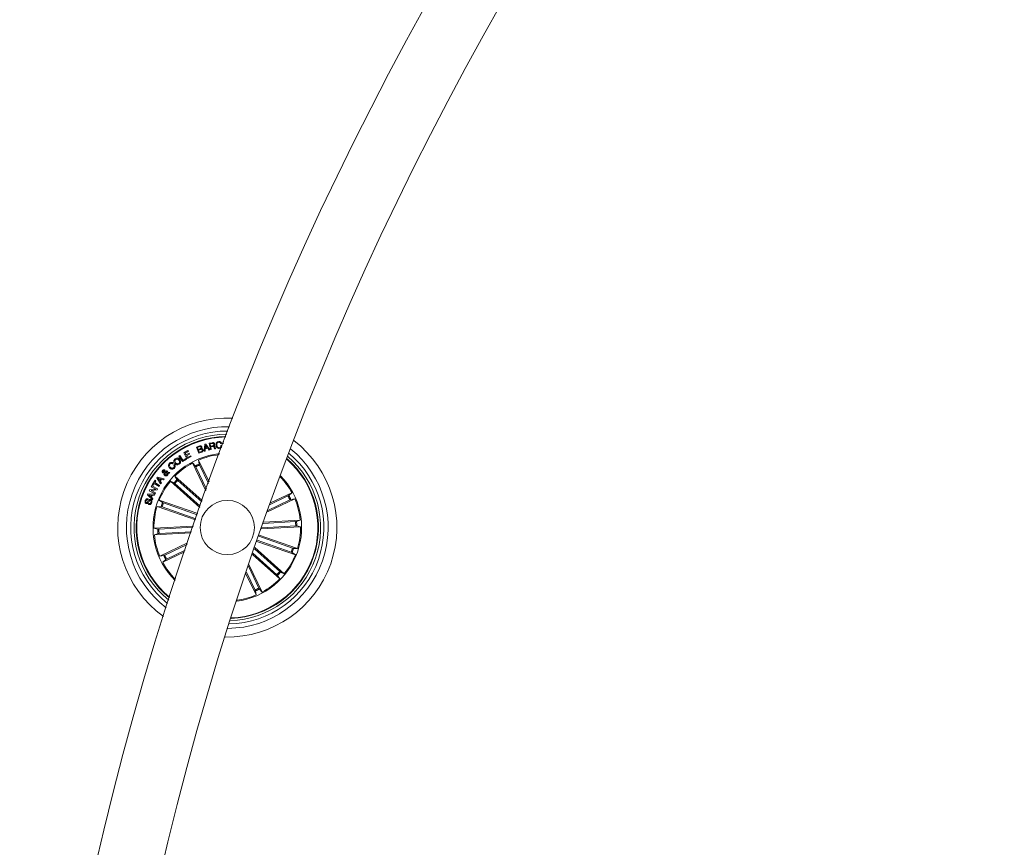
# Model space of a CAD drawing. Units: inches. Extents: x 0.36 to 4.05, y -2.18 to 3.33.
# Drawn here: x 0.52 to 0.97, y -0.29 to 0.09 of the extents above; entities that cross this region are included whole.
import ezdxf

# ---------------------------------------------------------------- set-up
doc = ezdxf.new("R2010")
doc.units = ezdxf.units.IN
doc.header["$MEASUREMENT"] = 0

msp = doc.modelspace()

# ---------------------------------------------------------------- linework, layer by layer
at = {"color": 7, "linetype": 'Continuous', "lineweight": 0}
for p, q in [((0.6040802286279074, -0.1117635096063183), (0.6044469164025656, -0.1085515941133068)), ((0.6044469164025656, -0.1085515941133068), (0.6048564003121726, -0.10844329247375)), ((0.6048564003121726, -0.10844329247375), (0.6067641065728537, -0.1110534394731091)), ((0.6064825342309348, -0.1080532396783398), (0.607876210035073, -0.1077972377290295)), ((0.6070260093819968, -0.1110089148034619), (0.6064825342309348, -0.1080532396783398)), ((0.6079243705880515, -0.1081075395097302), (0.6068918989312522, -0.1082970822801159)), ((0.6068918989312522, -0.1082970822801159), (0.6070870445382468, -0.1093560183991955)), ((0.6121646450173728, -0.1081667865266369), (0.6117793605935447, -0.1082061255921887)), ((0.6128320978295676, -0.10722920546432), (0.6132684038293235, -0.1072183574189709)), ((0.6128586815011374, -0.1083050693025158), (0.6128320978295676, -0.10722920546432)), ((0.5946924970757834, -0.1125413502206372), (0.5966296480309836, -0.1114694202889965)), ((0.5961844013345114, -0.115237566327052), (0.5946924970757834, -0.1125413502206372)), ((0.5968319461953513, -0.111834975575404), (0.5953514860284201, -0.1126539433946179)), ((0.5953514860284201, -0.1126539433946179), (0.5957814739358298, -0.113430651520686)), ((0.5957814739358298, -0.113430651520686), (0.5971637056481711, -0.1126656259049938)), ((0.5973657653939597, -0.1130317176332043), (0.5959836528909079, -0.1137967432488964)), ((0.5966296480309836, -0.1114694202889965), (0.5968319461953513, -0.111834975575404)), ((0.5971637056481711, -0.1126656259049938), (0.5973657653939597, -0.1130317176332043)), ((0.6006586835992209, -0.1097919667710827), (0.6016887710702292, -0.1094326103677319)), ((0.6016415641915671, -0.1126124585618542), (0.6006586835992209, -0.1097919667710827)), ((0.6018953607690207, -0.1096771086206005), (0.6010860489022605, -0.1099588597764538)), ((0.6010860489022605, -0.1099588597764538), (0.601413636029946, -0.1108990634431408)), ((0.601413636029946, -0.1108990634431408), (0.6022229478967063, -0.1106172526826428)), ((0.6024171398293845, -0.1108658040513562), (0.6015122221124045, -0.1111812318315075)), ((0.6015122221124045, -0.1111812318315075), (0.6018727110040061, -0.1122154320230053)), ((0.6029984043252341, -0.1121391380776928), (0.6016415641915671, -0.1126124585618542)), ((0.6018727110040061, -0.1122154320230053), (0.6028648899209372, -0.1118699635018872)), ((0.6045161769997947, -0.1116754735459851), (0.6040802286279074, -0.1117635096063183)), ((0.6046278761041037, -0.1106942618836926), (0.6045161769997947, -0.1116754735459851)), ((0.605758814634072, -0.1103946889390515), (0.6046278761041037, -0.1106942618836926)), ((0.6047791526925437, -0.1089755023469494), (0.6046678112161032, -0.110342534874873)), ((0.6046678112161032, -0.110342534874873), (0.6055492447030417, -0.1101091826905773)), ((0.6055492447030417, -0.1101091826905773), (0.6047791526925437, -0.1089755023469494)), ((0.606292991460549, -0.1112072194566296), (0.605758814634072, -0.1103946889390515)), ((0.6067641065728537, -0.1110534394731091), (0.606292991460549, -0.1112072194566296)), ((0.6073788688790671, -0.1109440649499462), (0.6070260093819968, -0.1110089148034619)), ((0.6070870445382468, -0.1093560183991955), (0.6079534576547019, -0.1091967547883557)), ((0.6081209467065207, -0.1094849432458447), (0.6071435497414939, -0.1096647108544873)), ((0.6071435497414939, -0.1096647108544873), (0.6073788688790671, -0.1109440649499462)), ((0.6094080494058005, -0.1105712378968762), (0.6089669750344626, -0.1106523002137707)), ((0.6118773506295554, -0.1091685021867321), (0.6122626350533835, -0.1091291631211804)), ((0.5898239896905295, -0.1171870554437207), (0.5894685075890891, -0.1175096357812451)), ((0.5900787399422995, -0.118126901482539), (0.5904398248803489, -0.1177991951455639)), ((0.5925005958688132, -0.1139468277444409), (0.5929148481500022, -0.1136789644708203)), ((0.5941616581094138, -0.1165138209809826), (0.5925005958688132, -0.1139468277444409)), ((0.5929148481500022, -0.1136789644708203), (0.5943614528787009, -0.1159149135102795)), ((0.5959166572701804, -0.1153781140794323), (0.5941616581094138, -0.1165138209809826)), ((0.5943614528787009, -0.1159149135102795), (0.5957021997582785, -0.1150470698823498)), ((0.5957021997582785, -0.1150470698823498), (0.5959166572701804, -0.1153781140794323)), ((0.5959836528909079, -0.1137967432488964), (0.5964389131677024, -0.1146190489282177)), ((0.598132877172219, -0.1141591990937756), (0.5961844013345114, -0.115237566327052)), ((0.5964389131677024, -0.1146190489282177), (0.5979304597985617, -0.1137937034120129)), ((0.5979304597985617, -0.1137937034120129), (0.598132877172219, -0.1141591990937756)), ((0.6048981235635154, -0.1299373234262036), (0.5987444208276145, -0.117159637307124)), ((0.5987444208276145, -0.117159637307124), (0.599984078229653, -0.118515404557185)), ((0.606368093312966, -0.1258653129090832), (0.6015295074593894, -0.1158184135903881)), ((0.6015295074593894, -0.1158184135903881), (0.6018166826379172, -0.1176328981866406)), ((0.5870671556603781, -0.121833595131831), (0.5860244320046775, -0.1217872823228405)), ((0.5861865566384665, -0.1213661755075024), (0.586906103910195, -0.1214295948495434)), ((0.5866079614770285, -0.1210685695161389), (0.5869173095834128, -0.1207228029717968)), ((0.5873706625115744, -0.1214070046891735), (0.5883028791558615, -0.1214726294030712)), ((0.5879242704522483, -0.1218761528482006), (0.5874480293404929, -0.1218217338075207)), ((0.5883028791558615, -0.1214726294030712), (0.5879242704522483, -0.1218761528482006)), ((0.6002171323907248, -0.1189492667665051), (0.6051591919076316, -0.1292112792481945)), ((0.6020106361520163, -0.1180855358590649), (0.6061058328759543, -0.126589032505946)), ((0.5802072570931784, -0.1272634590615795), (0.581503181279885, -0.1251576865663098)), ((0.5810696170937888, -0.1266235435952709), (0.5805467651498191, -0.1274725521554516)), ((0.5833112285745017, -0.1280031527032421), (0.5810696170937888, -0.1266235435952709)), ((0.5818428085458152, -0.1253668392648266), (0.5813199566018454, -0.1262158478250073)), ((0.5813199566018454, -0.1262158478250073), (0.5835615680825583, -0.1275954569329785)), ((0.581503181279885, -0.1251576865663098), (0.5818428085458152, -0.1253668392648266)), ((0.5822947309625022, -0.124069603775935), (0.5826093242776267, -0.1236315096368359)), ((0.5840626047265403, -0.1267552698602246), (0.5822947309625022, -0.124069603775935)), ((0.5826093242776267, -0.1236315096368359), (0.585721759618508, -0.124446424340205)), ((0.5840664194238059, -0.1245270098199414), (0.582871703923928, -0.1241515601625012)), ((0.582871703923928, -0.1241515601625012), (0.5836110399377219, -0.1251609648217724)), ((0.5836110399377219, -0.1251609648217724), (0.5840664194238059, -0.1245270098199414)), ((0.5844767377984397, -0.1246518815507458), (0.5838574455392234, -0.1255148375978039)), ((0.5838574455392234, -0.1255148375978039), (0.5843937681329123, -0.1263397062768505)), ((0.5843937681329123, -0.1263397062768505), (0.5840626047265403, -0.1267552698602246)), ((0.5853909538400046, -0.1249292219628857), (0.5844767377984397, -0.1246518815507458)), ((0.585721759618508, -0.124446424340205), (0.5853909538400046, -0.1249292219628857)), ((0.6021379516732566, -0.1376834238519238), (0.5885778949868552, -0.1255657399644421)), ((0.5885778949868552, -0.1255657399644421), (0.5902420566689841, -0.1263438786019848)), ((0.5906232879769675, -0.1266555512895153), (0.6023361967217795, -0.1371226037492321)), ((0.6032541082513205, -0.1345351065148876), (0.5906377123010031, -0.123260768746333)), ((0.5906377123010031, -0.123260768746333), (0.5915973470818869, -0.1248272980203198)), ((0.591949729741799, -0.1251712168206738), (0.6030549095284812, -0.1350951517571972)), ((0.5780104683053366, -0.1319021905412243), (0.5782089517724387, -0.1314234460343884)), ((0.5782089517724387, -0.1314234460343884), (0.58142223817228, -0.1315151775826977)), ((0.5788398073327414, -0.1299263561715649), (0.5790804908883445, -0.1294597710122631)), ((0.5815331028115622, -0.1313124621858166), (0.5788398073327414, -0.1299263561715649)), ((0.5790804908883445, -0.1294597710122631), (0.5818879888665549, -0.1292476380815075)), ((0.5824256227624289, -0.1296041334619091), (0.5796395824563376, -0.129799219464259)), ((0.5796395824563376, -0.129799219464259), (0.5817495868813864, -0.1308929050912426)), ((0.5797580764901511, -0.128142508362727), (0.5799739645135276, -0.1277227128495739)), ((0.5818879888665549, -0.1292476380815075), (0.5797580764901511, -0.128142508362727)), ((0.5799739645135276, -0.1277227128495739), (0.5826655910622947, -0.1291082228173779)), ((0.5805467651498191, -0.1274725521554516), (0.5802072570931784, -0.1272634590615795)), ((0.58142223817228, -0.1315151775826977), (0.5812180326592795, -0.1320396984567211)), ((0.5817495868813864, -0.1308929050912426), (0.5815331028115622, -0.1313124621858166)), ((0.5826655910622947, -0.1291082228173779), (0.5824256227624289, -0.1296041334619091)), ((0.5835615680825583, -0.1275954569329785), (0.5833112285745017, -0.1280031527032421)), ((0.6347537325036399, -0.135588797425227), (0.6445496366631858, -0.1308711493958996)), ((0.6445496366631858, -0.1308711493958996), (0.6431938694131247, -0.1321108067979382)), ((0.5803306387078635, -0.1341464842309521), (0.5780104683053366, -0.1319021905412243)), ((0.57827761632322, -0.1337166751374768), (0.5781330154549948, -0.1341575706948803)), ((0.5785215185296408, -0.1362986291398571), (0.5786673114907614, -0.1358543361177014)), ((0.5798495100152365, -0.1319490993966626), (0.5785633609902732, -0.1318537915696667)), ((0.5785633609902732, -0.1318537915696667), (0.5795337246072165, -0.1327099526872204)), ((0.5795337246072165, -0.1327099526872204), (0.5798495100152365, -0.1319490993966626)), ((0.5802609012734763, -0.1319769943704174), (0.5798404501092307, -0.1329888428201245)), ((0.5798404501092307, -0.1329888428201245), (0.5805393741738669, -0.1336732829560803)), ((0.5812180326592795, -0.1320396984567211), (0.5802609012734763, -0.1319769943704174)), ((0.5805393741738669, -0.1336732829560803), (0.5803306387078635, -0.1341464842309521)), ((0.6011442230355613, -0.1405054057588146), (0.5834230468881003, -0.1343047345628308)), ((0.5834230468881003, -0.1343047345628308), (0.5849091098916404, -0.1353847707261608)), ((0.5853663967263572, -0.1355676973809765), (0.6009620712411277, -0.1410246218194531)), ((0.633252768338906, -0.139742645119624), (0.6458909795892112, -0.1336562360276745)), ((0.6436237381112448, -0.1341373051156567), (0.6335187242638938, -0.1390037859429882)), ((0.6427600668084494, -0.1323438013543652), (0.6344852731835715, -0.1363287890901135)), ((0.6458909795892112, -0.1336562360276745), (0.6440763757836692, -0.1339433516015576)), ((0.6001233146798484, -0.1434231425275372), (0.5824021385323874, -0.1372225011338757)), ((0.5824021385323874, -0.1372225011338757), (0.5842373655450217, -0.1373046363343762)), ((0.5847089574944846, -0.1374466742028759), (0.6003046320092551, -0.1429035986413525)), ((0.6462083147179953, -0.1441563392629193), (0.6313768909585349, -0.1449894631852673)), ((0.6315768049371115, -0.1444270635594891), (0.6484253690850608, -0.1434806610097454)), ((0.6484253690850608, -0.1434806610097454), (0.6466983841073386, -0.1441071356286572)), ((0.5991409109246604, -0.1462490583409832), (0.5809839056146018, -0.1472689832200573)), ((0.5809839056146018, -0.1472689832200573), (0.5827702568185202, -0.1476981068601178)), ((0.5980506227624289, -0.1494064057817028), (0.5811573551308982, -0.1503553415288494)), ((0.5811573551308982, -0.1503553415288494), (0.5828843401086203, -0.1497288669099377)), ((0.583262591184365, -0.1476921463956402), (0.598946242154824, -0.1468111599435376)), ((0.583374290288674, -0.1496796632756756), (0.5982440994393698, -0.1488443935861157)), ((0.6304565952432029, -0.1475860799302624), (0.6485986993920676, -0.1465670193185376)), ((0.6463200138223044, -0.1461438561429547), (0.6306554363381736, -0.1470237697114514)), ((0.6485986993920676, -0.1465670193185376), (0.6468124673974387, -0.1461378956784771)), ((0.5964694307458274, -0.1540261531819866), (0.5836917446267478, -0.1601797665109204)), ((0.6284399316918723, -0.1533311332215832), (0.6461595581185691, -0.1595312381734417)), ((0.6442163274896018, -0.1582683051576184), (0.628621249021279, -0.1528115893353985)), ((0.6448737667214743, -0.1563893581380413), (0.6292786882531516, -0.1509326423158215)), ((0.6294608400475852, -0.1504133666505383), (0.647180466474282, -0.1566134716023968)), ((0.5950799272668235, -0.1581263268937634), (0.5850329683434836, -0.1629648531426953)), ((0.5859588668954245, -0.1596987272252606), (0.596220879377114, -0.1547566081037091)), ((0.58682253819822, -0.1614922309865521), (0.5953260944497458, -0.1573970044602917)), ((0.6376328752648703, -0.1686647559155987), (0.6265563057076804, -0.1587663913716839)), ((0.6389593170297019, -0.1671804214467572), (0.6272605941903464, -0.1567260945786999)), ((0.627455739797341, -0.1561625028600262), (0.6410047100198142, -0.1682702625741528)), ((0.6461595581185691, -0.1595312381734417), (0.644673495115029, -0.158451231812434)), ((0.647180466474282, -0.1566134716023968), (0.6453452394616477, -0.1565313960065411)), ((0.5836917446267478, -0.1601797665109204), (0.5855062292230002, -0.1598926807393597)), ((0.5850329683434836, -0.1629648531426953), (0.5863887355935447, -0.1617251957406567)), ((0.6263619945657126, -0.1593307877530621), (0.6389448927056662, -0.1705752337922619)), ((0.6275720880639426, -0.17575046667953), (0.6235870407235495, -0.1674757326592968)), ((0.6293655918252341, -0.1748867357720898), (0.624498991788613, -0.1647816921224163)), ((0.6247517154824607, -0.1640382135858105), (0.6308381841790549, -0.1766763354291485)), ((0.6410047100198142, -0.1682702625741528), (0.6393405483376853, -0.1674920941342877)), ((0.6233355091225974, -0.1682216847886608), (0.62805309754728, -0.1780176187505291)), ((0.6389448927056662, -0.1705752337922619), (0.6379852579247824, -0.1690087045182751)), ((0.62805309754728, -0.1780176187505291), (0.6277660415780417, -0.1762031043519543)), ((0.6308381841790549, -0.1766763354291485), (0.6295985267770163, -0.1753205681790875))]:
    msp.add_line(p, q, dxfattribs=at)
msp.add_circle((0.6147913203439828, -0.1469179973843624), 0.01249999999999992, dxfattribs=at)
for centre, radius, start, end in [((2.030622868360268, -0.6423178637971447), 1.515000000000001, 90.18911464399865, 176.1209397920185), ((2.030622868360268, -0.6423178637971447), 1.485000000000001, 90.19293214619567, 176.042451318406), ((0.6147913203439828, -0.1469179973843624), 0.05050000000000023, 87.07563217004618, 234.3544549093505), ((0.6147913203439828, -0.1469179973843624), 0.04650000000000026, 88.69555882310837, 232.7345282560666), ((0.6147913203439828, -0.1469179973843624), 0.04449999999999973, 89.61584860251824, 231.8142384766456), ((0.6147913203439828, -0.1469179973843624), 0.04299999999999998, 90.36349336848967, 231.0665937108129), ((0.6147913203439828, -0.1469179973843624), 0.0419944453864424, 90.89549015615081, 230.5345969231006), ((0.6147913203439828, -0.1469179973843624), 0.04175000000000006, 91.02882157499532, 230.4012655042995), ((0.6147913203439828, -0.1469179973843624), 0.0505000000000001, 268.9176351700373, 52.51245190912671), ((0.6147913203439828, -0.1469179973843624), 0.03425000000000037, 96.10199005407489, 160.7150435395909), ((0.6147913203439828, -0.1469179973843624), 0.03380918254822888, 96.47584528737795, 113.0948149835293), ((0.6147913203439828, -0.1469179973843624), 0.04650000000000021, 270.3768588507934, 51.05322822834141), ((0.6147913203439828, -0.1469179973843624), 0.04450000000000015, 271.2162186411278, 50.21386843813644), ((0.6147913203439828, -0.1469179973843624), 0.03380918254822907, 118.335272095826, 135.594814983585), ((0.6147913203439828, -0.1469179973843624), 0.03203060331170765, 113.8955789501704, 117.5345081290841), ((0.6147913203439828, -0.1469179973843624), 0.04300000000000011, 271.9028628696955, 49.52722420957196), ((0.6147913203439828, -0.1469179973843624), 0.04174999999999993, 340.7150435395908, 48.91295399807702), ((0.6147913203439828, -0.1469179973843624), 0.04199444538644247, 340.7150435395903, 49.03628357547453), ((0.6147913203439828, -0.1469179973843624), 0.03153819943520163, 113.9065204056451, 117.5235666735335), ((0.6147913203439828, -0.1469179973843624), 0.03380918254822875, 140.8352720957927, 158.0948149834837), ((0.6147913203439828, -0.1469179973843624), 0.03203060331170755, 136.3955789501212, 140.0345081290836), ((0.6147913203439828, -0.1469179973843624), 0.03153819943520124, 136.4065204056923, 140.0235666736581), ((0.6147913203439828, -0.1469179973843624), 0.0342500000000002, 277.2781405943933, 44.15194648485659), ((0.6147913203439828, -0.1469179973843624), 0.03380918254822898, 28.33527209582701, 43.79685128857149), ((0.6147913203439828, -0.1469179973843624), 0.03425000000000009, 160.7150435395908, 225.3280970251974), ((0.6147913203439828, -0.1469179973843624), 0.0320306033117074, 158.8955789502076, 162.534508129175), ((0.6147913203439828, -0.1469179973843624), 0.03153819943520136, 158.9065204057155, 162.5235666735387), ((0.6147913203439828, -0.1469179973843624), 0.03153819943520127, 23.90652040564432, 27.52356667353294), ((0.6147913203439828, -0.1469179973843624), 0.03203060331170739, 23.89557895017073, 27.53450812908342), ((0.6147913203439828, -0.1469179973843624), 0.03380918254822898, 5.835272095752178, 23.09481498353001), ((0.6147913203439828, -0.1469179973843624), 0.03380918254822895, 163.3352720958266, 180.5948149834117), ((0.6147913203439828, -0.1469179973843624), 0.03153819943520127, 1.406520405654877, 5.02356667367223), ((0.6147913203439828, -0.1469179973843624), 0.03203060331170743, 1.395578950210236, 5.034508129020149), ((0.6147913203439828, -0.1469179973843624), 0.03203060331170743, 181.3955789502102, 185.0345081290201), ((0.6147913203439828, -0.1469179973843624), 0.03153819943520125, 181.4065204056549, 185.0235666736722), ((0.6147913203439828, -0.1469179973843624), 0.03380918254822897, 343.3352720958266, 0.5948149834116878), ((0.6147913203439828, -0.1469179973843624), 0.03380918254822891, 185.8352720957522, 203.0948149835293), ((0.6147913203439828, -0.1469179973843624), 0.03153819943520116, 338.9065204057154, 342.5235666735386), ((0.6147913203439828, -0.1469179973843624), 0.0320306033117074, 338.8955789502076, 342.5345081291749), ((0.6147913203439828, -0.1469179973843624), 0.03380918254822867, 208.3352720958264, 224.9542417918938), ((0.6147913203439828, -0.1469179973843624), 0.03203060331170726, 203.8955789501708, 207.5345081290836), ((0.6147913203439828, -0.1469179973843624), 0.03153819943520127, 203.9065204056443, 207.5235666735329), ((0.6147913203439828, -0.1469179973843624), 0.04199444538644245, 272.3938035037903, 340.7150435395903), ((0.6147913203439828, -0.1469179973843624), 0.04174999999999999, 272.5171330812751, 340.7150435395909), ((0.6147913203439828, -0.1469179973843624), 0.03380918254822875, 320.8352720957927, 338.0948149834837), ((0.6147913203439828, -0.1469179973843624), 0.03153819943520124, 316.4065204056925, 320.0235666736581), ((0.6147913203439828, -0.1469179973843624), 0.03203060331170746, 316.3955789501212, 320.0345081290836), ((0.6147913203439828, -0.1469179973843624), 0.03380918254822905, 298.335272095826, 315.594814983585), ((0.6147913203439828, -0.1469179973843624), 0.03153819943520156, 293.9065204056443, 297.5235666735335), ((0.6147913203439828, -0.1469179973843624), 0.03203060331170759, 293.8955789501704, 297.5345081290841), ((0.6147913203439828, -0.1469179973843624), 0.03380918254822875, 277.6332357907145, 293.0948149835293)]:
    msp.add_arc(centre, radius, start, end, dxfattribs=at)
for points, knots in [([(0.607876210035073, -0.1077972377290295), (0.6080031113370978, -0.1077816466019912), (0.6082562088199381, -0.1077505509793313), (0.6086042251982917, -0.1078682492362035), (0.6088406594619471, -0.1081108419718775), (0.6088922592448682, -0.1083055129827089), (0.6089180992257468, -0.1084029997338818)], [0, 0, 0, 0, 0.2808007976706272, 0.5600413387331377, 0.7796788522496895, 0.9999999999999999, 0.9999999999999999, 0.9999999999999999, 0.9999999999999999]), ([(0.608575730146157, -0.1085244143952893), (0.6085536312326951, -0.108444597292261), (0.6085095412265957, -0.1082853525149248), (0.6083271389416041, -0.1081256670389465), (0.6081163611776219, -0.108081532541219), (0.6079884756781837, -0.108098855859835), (0.6079243705880515, -0.1081075395097302)], [0, 0, 0, 0, 0.2800541508744279, 0.5587419140226936, 0.7788108151775717, 1, 1, 1, 1]), ([(0.6079534576547019, -0.1091967547883557), (0.6081285596383452, -0.1091549919330661), (0.6083476687975349, -0.1091027331070067), (0.6085351300029629, -0.1089125345109339), (0.6086019954892663, -0.1087454824264698), (0.608586230802814, -0.1086127954791736), (0.608575730146157, -0.1085244143952893)], [0, 0, 0, 0, 0.4989205818383754, 0.6243108553703918, 0.7497582505785555, 1, 1, 1, 1]), ([(0.6089180992257468, -0.1084029997338818), (0.6089293222742072, -0.108495839508818), (0.6089517350699225, -0.1086812435832898), (0.6088833457032763, -0.1089391822766985), (0.6087338603383046, -0.1091333748216372), (0.6086064699089206, -0.1092068357776399), (0.6085427091729514, -0.1092436040391491)], [0, 0, 0, 0, 0.2803650498786101, 0.5598981969132227, 0.7797227389623941, 1, 1, 1, 1]), ([(0.6095694587838523, -0.1090143049706982), (0.6095646284260283, -0.1087892345234267), (0.6095549841992636, -0.1083398619304163), (0.6098383403669914, -0.1077579226817833), (0.6103055038345246, -0.1073911768648785), (0.6106544584610276, -0.1073302024579292), (0.6108292625558249, -0.1072996581544445)], [0, 0, 0, 0, 0.2804218652360551, 0.5598864810644849, 0.7795310924608474, 1, 1, 1, 1]), ([(0.610856561483132, -0.1075994695176647), (0.6106855265700233, -0.1076339338928975), (0.6103441493010564, -0.1077027230897287), (0.6099526326269142, -0.1082303138853562), (0.6099523149312347, -0.1086741900649728), (0.6099521206033103, -0.1089457000245617)], [0, 0, 0, 0, 0.2805234092831738, 0.5599109187578606, 1, 1, 1, 1]), ([(0.6108292625558249, -0.1072996581544445), (0.610993777846744, -0.1072958279580534), (0.6113225010232952, -0.1072881747222554), (0.6117503993976641, -0.1074832683111269), (0.6120455621362453, -0.1077972870660475), (0.6121249268526299, -0.1080435459708853), (0.6121646450173728, -0.1081667865266369)], [0, 0, 0, 0, 0.280177530531214, 0.5598315349952233, 0.7797171790115041, 1, 1, 1, 1]), ([(0.6117793605935447, -0.1082061255921887), (0.611738880030174, -0.1080993771730463), (0.6116580626812436, -0.107886259481019), (0.6114034984005912, -0.1076808665728337), (0.6111238831822732, -0.1075883973712295), (0.6109457139839094, -0.1075957769272535), (0.610856561483132, -0.1075994695176647)], [0, 0, 0, 0, 0.2800788266176532, 0.5591628767046146, 0.779413432108607, 1, 1, 1, 1]), ([(0.6016887710702292, -0.1094326103677319), (0.6019407875663205, -0.1093326155461072), (0.6022561694713033, -0.1092074786688912), (0.602637358844845, -0.1093113271869997), (0.6028635645112388, -0.1094492687813173), (0.6029540301051668, -0.1096264056700549), (0.6030141399514548, -0.1097441042413281)], [0, 0, 0, 0, 0.4997498044030792, 0.6254036849404383, 0.751099551325297, 1, 1, 1, 1]), ([(0.6027065799844138, -0.1099189842690991), (0.6026746821054019, -0.1098428050315605), (0.602626803349267, -0.1097284599011759), (0.6024947746195437, -0.1096255943034365), (0.6022537576557454, -0.1095672482054355), (0.6020545710908891, -0.1096283054286418), (0.6018953607690207, -0.1096771086206005)], [0, 0, 0, 0, 0.2501122950701052, 0.3754188663596726, 0.5007707302912922, 0.9999999999999999, 0.9999999999999999, 0.9999999999999999, 0.9999999999999999]), ([(0.6022229478967063, -0.1106172526826428), (0.6023780546018145, -0.1105559711399295), (0.6025722191807574, -0.1104792581124188), (0.6027106633231085, -0.1102769892600706), (0.602756295271945, -0.1101184308351848), (0.6027264444856826, -0.1099986761860081), (0.6027065799844138, -0.1099189842690991)], [0, 0, 0, 0, 0.4988850460228591, 0.6245107512096884, 0.7501269619087448, 1, 1, 1, 1]), ([(0.6032369421136252, -0.1111384356965588), (0.6032034958532506, -0.1110622393077692), (0.603153250975339, -0.11094777275123), (0.6030197070181487, -0.1108469364110207), (0.6027837352399672, -0.1107699652239789), (0.6025799236210787, -0.1108232475782942), (0.6024171398293845, -0.1108658040513562)], [0, 0, 0, 0, 0.2502465358322223, 0.3759346039824231, 0.5015606471802178, 0.9999999999999999, 0.9999999999999999, 0.9999999999999999, 0.9999999999999999]), ([(0.6030141399514548, -0.1097441042413281), (0.6030345952251253, -0.1098214419936725), (0.6030754775536877, -0.1099760108082664), (0.6030314537665049, -0.1102679826114881), (0.6028960646154076, -0.110425821424839), (0.6028135107171408, -0.1105220640649365)], [0, 0, 0, 0, 0.2809823376480136, 0.5615770504495069, 1, 1, 1, 1]), ([(0.6028135107171408, -0.1105220640649365), (0.602906999791827, -0.1105184305661298), (0.603093612397231, -0.1105111777755341), (0.6034002295106404, -0.1106781087507742), (0.6035045356463797, -0.1108969359268159), (0.6035682247292868, -0.1110305512895153)], [0, 0, 0, 0, 0.2810570151200537, 0.5610150923284074, 1, 1, 1, 1]), ([(0.6028648899209372, -0.1118699635018872), (0.6029453380987775, -0.111835452492683), (0.6031057532303237, -0.1117666369119221), (0.6032549259091127, -0.1115621287977278), (0.6032922785855703, -0.1113364116513496), (0.6032554089876498, -0.1112045041842706), (0.6032369421136252, -0.1111384356965588)], [0, 0, 0, 0, 0.2805095754085496, 0.5593412014111974, 0.7792872453525589, 1, 1, 1, 1]), ([(0.6035682247292868, -0.1110305512895153), (0.6035963244813161, -0.11115920083803), (0.603652523854123, -0.1114164993340254), (0.6035214074889836, -0.1117737235671101), (0.6032840886654753, -0.1120204318902567), (0.6030937287170843, -0.1120995293433809), (0.6029984043252341, -0.1121391380776928)], [0, 0, 0, 0, 0.279544278416873, 0.5590872508409995, 0.77920912443342, 1, 1, 1, 1]), ([(0.6087215231072776, -0.1099343622674511), (0.6086948795972376, -0.1098604768240947), (0.6086418541414105, -0.1097134312844177), (0.6085098322699594, -0.1095240483681281), (0.6083057258784379, -0.1094632303902032), (0.6081826169029796, -0.1094776965629038), (0.6081209467065207, -0.1094849432458447)], [0, 0, 0, 0, 0.2812620055608771, 0.5597628102862086, 0.7794676313059408, 1, 1, 1, 1]), ([(0.6085427091729514, -0.1092436040391491), (0.6085965269985252, -0.1092476259662889), (0.608704009317762, -0.109255658361731), (0.6088556610384046, -0.1093245946872927), (0.6089608482776327, -0.1094510682151069), (0.6091104437979311, -0.109738138181696), (0.6091674987430054, -0.1100036150003079), (0.609213142217385, -0.1102159942140148)], [0, 0, 0, 0, 0.1249754272517651, 0.249594788049976, 0.3743031603091005, 0.4994478104711086, 0.9999999999999999, 0.9999999999999999, 0.9999999999999999, 0.9999999999999999]), ([(0.6089669750344626, -0.1106523002137707), (0.6089285896914021, -0.1105921518849429), (0.6088513409157486, -0.1104711060796562), (0.6088081188190699, -0.1102169516963856), (0.6087543672958873, -0.1100415433311768), (0.6087215231072776, -0.1099343622674511)], [0, 0, 0, 0, 0.2775494119846451, 0.5585557027621224, 0.9999999999999999, 0.9999999999999999, 0.9999999999999999, 0.9999999999999999]), ([(0.609213142217385, -0.1102159942140148), (0.6092385453930831, -0.1102885756144603), (0.6092838853406022, -0.1104181199252268), (0.6093701273003376, -0.1105244727087169), (0.6094080494058005, -0.1105712378968762)], [0, 0, 0, 0, 0.5602824239412264, 1, 1, 1, 1]), ([(0.611098317922341, -0.1104290212144421), (0.6108745709895231, -0.110431402558858), (0.6104280650871488, -0.1104361547327941), (0.6099194849788034, -0.1100308090811795), (0.6096516492871444, -0.1095276269251557), (0.6095968732473409, -0.1091855223912561), (0.6095694587838523, -0.1090143049706982)], [0, 0, 0, 0, 0.2797202876589532, 0.558205459496893, 0.7788894500136785, 1, 1, 1, 1]), ([(0.6099521206033103, -0.1089457000245617), (0.6099800414272067, -0.1091178655831144), (0.6100357684308051, -0.1094614897805699), (0.6102878161945569, -0.109892628249368), (0.6106873288323129, -0.1101367143269969), (0.610963464580152, -0.1101294527086183), (0.6111018942010276, -0.1101258123864697)], [0, 0, 0, 0, 0.2809889124419611, 0.5608240714872711, 0.7798367007937668, 1, 1, 1, 1]), ([(0.6122626350533835, -0.1091291631211804), (0.6122487881833081, -0.10931141736843), (0.612221156321624, -0.1096751114111911), (0.6119296080229049, -0.1101147180368529), (0.6115220776335946, -0.1103609925353752), (0.6112397013644397, -0.1104063240855013), (0.611098317922341, -0.1104290212144421)], [0, 0, 0, 0, 0.2802604277014872, 0.5592684369015906, 0.779329383400642, 1, 1, 1, 1]), ([(0.6111018942010276, -0.1101258123864697), (0.6112303845273743, -0.1101010152637643), (0.6114869774965825, -0.1100514958367413), (0.6117567824676371, -0.1097880209241411), (0.6118873727759535, -0.1094751417268882), (0.61188069399401, -0.109270796415315), (0.6118773506295554, -0.1091685021867321)], [0, 0, 0, 0, 0.2799725238655922, 0.5591003091882278, 0.7792878465940873, 0.9999999999999999, 0.9999999999999999, 0.9999999999999999, 0.9999999999999999]), ([(0.5881601856362693, -0.1194426740159558), (0.5880219972615635, -0.1192631499253438), (0.5877460666121124, -0.1189046812841483), (0.5876322901881963, -0.1182628408850364), (0.5877956178936756, -0.1176884975877344), (0.5880417074359912, -0.1174308760271416), (0.5881649540078513, -0.1173018539895581)], [0, 0, 0, 0, 0.2803907710060107, 0.559876383975936, 0.7795772776084222, 1, 1, 1, 1]), ([(0.5884329364907614, -0.117597493027644), (0.5883259323176162, -0.1177174238906518), (0.5881122476687608, -0.1179569228148254), (0.5881074593325479, -0.118562821992056), (0.5883519589851005, -0.1188923475273342), (0.5885014818322531, -0.1190938676347302)], [0, 0, 0, 0, 0.2803852390405223, 0.5599222870769381, 1, 1, 1, 1]), ([(0.5881649540078513, -0.1173018539895581), (0.5883005914308796, -0.1171959807968066), (0.5885715103587756, -0.1169845122269479), (0.5890498156796866, -0.1168687734074312), (0.5894953615514851, -0.1169479593893201), (0.5897143687874404, -0.1171072998710785), (0.5898239896905295, -0.1171870554437207)], [0, 0, 0, 0, 0.2803397087677039, 0.5599437946584432, 0.7797362336481679, 1, 1, 1, 1]), ([(0.5894685075890891, -0.1175096357812451), (0.5893775246337327, -0.1174529096414418), (0.5891959492814465, -0.1173397008676162), (0.5887949398550063, -0.1173326092103211), (0.5885701929258573, -0.1174970602359182), (0.5884329364907614, -0.117597493027644)], [0, 0, 0, 0, 0.2810734917519715, 0.5609404320450087, 1, 1, 1, 1]), ([(0.5905269668710105, -0.1173353517999218), (0.5904074955004148, -0.1171426645294518), (0.5901687703159268, -0.1167576408709707), (0.5901290239050638, -0.1161065020068137), (0.590348190170289, -0.1155520213062986), (0.5906163308724786, -0.1153171112126317), (0.5907506034982077, -0.1151994789590405)], [0, 0, 0, 0, 0.2801215979104696, 0.5597330960033052, 0.7795344282527349, 1, 1, 1, 1]), ([(0.5904398248803489, -0.1177991951455639), (0.5905448361626213, -0.1179637391434043), (0.5907543275493197, -0.1182919948273153), (0.5907846550387035, -0.1188559667278484), (0.5905837782037224, -0.1193232682886234), (0.5903693422636138, -0.1195404907406457), (0.5902619646203391, -0.1196492637147473)], [0, 0, 0, 0, 0.280298930498775, 0.5591800268056786, 0.7792617702120027, 1, 1, 1, 1]), ([(0.5926449583184592, -0.1176894629945324), (0.5924509991979505, -0.1178113799583529), (0.5920638115558745, -0.1180547546531003), (0.5914052041312914, -0.1179972249939696), (0.5908799679742174, -0.1177362679719196), (0.5906446723012664, -0.117469034131473), (0.5905269668710105, -0.1173353517999218)], [0, 0, 0, 0, 0.279826925466196, 0.5585998078836033, 0.779191861603846, 1, 1, 1, 1]), ([(0.5910049961221091, -0.1155342186440991), (0.5908894169414509, -0.1156441083662245), (0.5906584816604834, -0.1158636757114224), (0.5906002107462882, -0.1164611815701009), (0.5908084696392848, -0.1168107285130433), (0.5909357355248801, -0.1170243347634838)], [0, 0, 0, 0, 0.2803982161824191, 0.5602552333322773, 0.9999999999999999, 0.9999999999999999, 0.9999999999999999, 0.9999999999999999]), ([(0.5907506034982077, -0.1151994789590405), (0.5909463137348894, -0.1150742342909568), (0.5913367330938115, -0.1148243856174376), (0.5920049300545145, -0.1148672158478079), (0.592543776100058, -0.1151217834063361), (0.5927848451164266, -0.1153910994172933), (0.5929054306161277, -0.1155258143891857)], [0, 0, 0, 0, 0.2800289332202799, 0.5586254375186834, 0.7792193580971398, 1, 1, 1, 1]), ([(0.5909357355248801, -0.1170243347634838), (0.5910399758945744, -0.1171422866521952), (0.5912481194737893, -0.1173778089202657), (0.591657264563537, -0.1175654214456601), (0.5920760938606122, -0.1175570334940077), (0.592285462848821, -0.1174226344042624), (0.5923903272759787, -0.1173553193559216)], [0, 0, 0, 0, 0.2806688332551417, 0.560429857483219, 0.7798371592962084, 1, 1, 1, 1]), ([(0.592496661962258, -0.1158368910302685), (0.5923890570877859, -0.1157174250697452), (0.5921741506382148, -0.1154788298802161), (0.5917493100556328, -0.1152976276023154), (0.591323182467363, -0.1153250369321612), (0.5911112066176827, -0.1154643938586575), (0.5910049961221091, -0.1155342186440991)], [0, 0, 0, 0, 0.2804989457006197, 0.5602072658576073, 0.7796418586864676, 1, 1, 1, 1]), ([(0.5923903272759787, -0.1173553193559216), (0.592511038174024, -0.1172449029501323), (0.5927519227963103, -0.1170245615009677), (0.5928079931777859, -0.1165542503875785), (0.5927069962843063, -0.1161525549201046), (0.5925668094857031, -0.1159421664788582), (0.592496661962258, -0.1158368910302685)], [0, 0, 0, 0, 0.2796979237875977, 0.5581511679602044, 0.7789049924731618, 1, 1, 1, 1]), ([(0.5929054306161277, -0.1155258143891857), (0.5930248663093209, -0.1157224186654688), (0.593263600517389, -0.1161154014074968), (0.5932918200090569, -0.116778358815067), (0.5930550502744723, -0.1173343150564237), (0.5927818218232233, -0.1175709364279514), (0.5926449583184592, -0.1176894629945324)], [0, 0, 0, 0, 0.2799600700476006, 0.5595985909028528, 0.7793974965689703, 1, 1, 1, 1]), ([(0.6018166826379172, -0.1176328981866406), (0.6018206704163163, -0.1176477474288462), (0.6018286461767843, -0.1176774466715487), (0.6018703840586852, -0.1177801200917501), (0.601928808586564, -0.1179121689344655), (0.6019793561026745, -0.1180207645192994), (0.6020071350147305, -0.1180782860829894), (0.6020106361520163, -0.1180855358590649)], [0, 0, 0, 0, 0.2414833688393267, 0.4829790684201486, 0.7242329096360212, 0.9652434752708486, 1, 1, 1, 1]), ([(0.5849627540719382, -0.1215771163453625), (0.5848972139163209, -0.1215007643301491), (0.5847660397776906, -0.1213479509940343), (0.5847431793726798, -0.1210572214696826), (0.5848223782580817, -0.1208107703320267), (0.5849201342191463, -0.1206880807366262), (0.5849690721642844, -0.1206266606797741)], [0, 0, 0, 0, 0.2790925915846535, 0.558584732609072, 0.7790215973059994, 1, 1, 1, 1]), ([(0.5856774137627951, -0.1217633212556408), (0.5855913102958255, -0.1217600595468995), (0.5854495145861733, -0.1217546881452578), (0.5852518530945758, -0.1217432118666424), (0.5850908882650856, -0.1216857281520007), (0.5850055465752746, -0.1216133890293762), (0.5849627540719382, -0.1215771163453625)], [0, 0, 0, 0, 0.3405679289835425, 0.5608493232557824, 0.7797986324773163, 0.9999999999999999, 0.9999999999999999, 0.9999999999999999, 0.9999999999999999]), ([(0.5849690721642844, -0.1206266606797741), (0.5850465471013422, -0.1205517203141384), (0.5852013333305877, -0.1204019978741102), (0.5854870386173161, -0.1202942772841724), (0.5857736991841023, -0.1203017069782519), (0.5859122801010699, -0.1204015260502289), (0.5859816358697287, -0.1204514826287792)], [0, 0, 0, 0, 0.2806820124692734, 0.5607711602294648, 0.7801785811165539, 1, 1, 1, 1]), ([(0.5852684066903464, -0.1208604300965832), (0.5852447507604097, -0.12089288403986), (0.5851974810292973, -0.1209577341292758), (0.5851756141001658, -0.1210730842317802), (0.5852143344663148, -0.1211726744461274), (0.5852590211336803, -0.1212173304423758), (0.5852814005029074, -0.121239694451289)], [0, 0, 0, 0, 0.2801170474255406, 0.5597352350561389, 0.7795125860049459, 0.9999999999999999, 0.9999999999999999, 0.9999999999999999, 0.9999999999999999]), ([(0.585674791158425, -0.120799454544978), (0.5856381541082953, -0.1207766124048946), (0.5855646728988972, -0.1207307989982227), (0.5854400772676058, -0.120741707210597), (0.5853397935429427, -0.1207888634299494), (0.5852922109553162, -0.1208365658718109), (0.5852684066903464, -0.1208604300965832)], [0, 0, 0, 0, 0.2784232749310524, 0.5584204758891455, 0.779089861911379, 1, 1, 1, 1]), ([(0.5852814005029074, -0.121239694451289), (0.5853233443656904, -0.1212676782229622), (0.58540745421098, -0.1213237939584375), (0.5855891634497254, -0.1213309349546265), (0.585715687870163, -0.1213425953110474), (0.5857930467736594, -0.1213497246255444)], [0, 0, 0, 0, 0.2787793520675718, 0.5590350202447215, 0.9999999999999999, 0.9999999999999999, 0.9999999999999999, 0.9999999999999999]), ([(0.585890798391091, -0.1229156578530834), (0.5858090105967619, -0.1228304462670011), (0.5856456804948493, -0.1226602788581617), (0.5855697522332832, -0.1222334363840631), (0.5856365274196946, -0.1219418556729424), (0.5856774137627951, -0.1217633212556408)], [0, 0, 0, 0, 0.2799895563598336, 0.559138721803602, 1, 1, 1, 1]), ([(0.5857930467736594, -0.1213497246255444), (0.5858000467186741, -0.1212407886327029), (0.5858097861586202, -0.12108921950461), (0.5857633753183791, -0.1208947070663116), (0.5857043200991257, -0.1208312063395867), (0.585674791158425, -0.120799454544978)], [0, 0, 0, 0, 0.5609297998730784, 0.7804550036950758, 1, 1, 1, 1]), ([(0.5860244320046775, -0.1217872823228405), (0.5859982426375154, -0.1219469791910357), (0.5859617476655785, -0.1221695173180266), (0.586070862944382, -0.1224388557630633), (0.5861585351374572, -0.1225279736638201), (0.5862024114739768, -0.1225725735177563)], [0, 0, 0, 0, 0.559368620646819, 0.779482068271709, 0.9999999999999999, 0.9999999999999999, 0.9999999999999999, 0.9999999999999999]), ([(0.5859816358697287, -0.1204514826287792), (0.5860433921166646, -0.1205205298118259), (0.5861670203184133, -0.1206587535463215), (0.5862384106404193, -0.120989694981843), (0.5862062272854018, -0.1212233588448854), (0.5861865566384665, -0.1213661755075024)], [0, 0, 0, 0, 0.2795738382823347, 0.5596714924792635, 1, 1, 1, 1]), ([(0.5862024114739768, -0.1225725735177563), (0.5862625160758341, -0.1226156289908844), (0.5863827471438015, -0.1227017555994636), (0.5865947052848242, -0.1226944534491694), (0.5867734371913116, -0.1226330165566893), (0.5868579176524236, -0.1225546845096646), (0.5869001434457175, -0.1225155318727063)], [0, 0, 0, 0, 0.2792404989020974, 0.5585825773258756, 0.7793667245070366, 1, 1, 1, 1]), ([(0.586906103910195, -0.1214295948495434), (0.5868558990100041, -0.1213575986866844), (0.5867662808256, -0.1212290820404704), (0.5866563208853677, -0.121117598840597), (0.5866079614770285, -0.1210685695161389)], [0, 0, 0, 0, 0.5602088519701865, 1, 1, 1, 1]), ([(0.5869001434457175, -0.1225155318727063), (0.586941663235848, -0.1224613977155244), (0.5870246875747966, -0.1223531492730232), (0.5870938170062345, -0.1221148355053985), (0.5870772633531658, -0.1219402173296502), (0.5870671556603781, -0.121833595131831)], [0, 0, 0, 0, 0.2803379211879892, 0.5605729346097339, 1, 1, 1, 1]), ([(0.5869173095834128, -0.1207228029717968), (0.5869879697438307, -0.1207858530046466), (0.5871042739009908, -0.1208896311575089), (0.587220775899965, -0.1210735111065575), (0.5872971112060839, -0.1212395470210326), (0.5873461442552923, -0.1213511828380676), (0.5873706625115744, -0.1214070046891735)], [0, 0, 0, 0, 0.3400320944277704, 0.5596809560896521, 0.7798249275292235, 0.9999999999999999, 0.9999999999999999, 0.9999999999999999, 0.9999999999999999]), ([(0.5874480293404929, -0.1218217338075207), (0.5874705956242394, -0.1219150763926238), (0.5875159062912019, -0.1221024982487919), (0.5874200477903742, -0.1224412240181167), (0.5872766531444142, -0.1226406557476154), (0.5871891067635886, -0.1227624143113659)], [0, 0, 0, 0, 0.2787192537680204, 0.5596382384725409, 1, 1, 1, 1]), ([(0.5902619646203391, -0.1196492637147473), (0.5900816324485447, -0.119786697409451), (0.589721934347466, -0.1200608284117792), (0.5890641049140299, -0.1200514690470542), (0.5885366701662633, -0.1198120458908094), (0.5882857694550125, -0.1195658852686976), (0.5881601856362693, -0.1194426740159558)], [0, 0, 0, 0, 0.2799193826613406, 0.5583389219095131, 0.778934525506813, 1, 1, 1, 1]), ([(0.5885014818322531, -0.1190938676347302), (0.5886175657402646, -0.1192082548398177), (0.5888491783129268, -0.1194364821222238), (0.589282037718931, -0.1196135815011545), (0.589715588427822, -0.1195664745313665), (0.5899188385362208, -0.1194081195486789), (0.5900206850182883, -0.11932876953979)], [0, 0, 0, 0, 0.280970018947017, 0.5605961244258971, 0.7798193600648153, 1, 1, 1, 1]), ([(0.5900206850182883, -0.11932876953979), (0.5901084220616042, -0.1192352218850901), (0.59028352000837, -0.1190485276263034), (0.5903568369465688, -0.1186836303976819), (0.590267005747819, -0.1183615650935637), (0.590141571760114, -0.1182052181009525), (0.5900787399422995, -0.118126901482539)], [0, 0, 0, 0, 0.2801663818372205, 0.5591316549235362, 0.7791622506788562, 1, 1, 1, 1]), ([(0.6002171323907248, -0.1189492667665051), (0.6001925031459336, -0.1188987991175581), (0.6001432571577254, -0.1187978894361508), (0.6000742700929891, -0.1186651737591391), (0.6000191960576444, -0.1185658706010444), (0.5999932649410198, -0.1185260485955397), (0.5999851199768216, -0.118516611561104), (0.599984078229653, -0.118515404557185)], [0, 0, 0, 0, 0.2412338590544974, 0.4823452721871778, 0.7234156427278792, 0.9646246487951388, 1, 1, 1, 1]), ([(0.5871891067635886, -0.1227624143113659), (0.5870926585828045, -0.1228628834478642), (0.5869009318510052, -0.123062603328846), (0.5865140260822557, -0.1231802779798401), (0.5861586431803687, -0.1231016323606142), (0.5859800244256519, -0.1229776107769411), (0.585890798391091, -0.1229156578530834)], [0, 0, 0, 0, 0.2811758732597646, 0.5589419187867535, 0.7796767553628186, 1, 1, 1, 1]), ([(0.5906232879769675, -0.1266555512895153), (0.5905812382010254, -0.1266183605235498), (0.5904971424763232, -0.1265439823765875), (0.5903826188076096, -0.126447764227136), (0.590293858809332, -0.1263770527262822), (0.5902545452734103, -0.126350298467925), (0.5902434727481705, -0.1263446065486975), (0.5902420566689841, -0.1263438786019848)], [0, 0, 0, 0, 0.2411828040972521, 0.4823436567669024, 0.7233797751995732, 0.9646226915907512, 1, 1, 1, 1]), ([(0.5915973470818869, -0.1248272980203198), (0.5916067011457926, -0.1248394647082436), (0.5916254110547925, -0.1248638004008868), (0.5917032535138844, -0.1249427257113056), (0.5918078281176804, -0.1250424009895839), (0.5918962906495153, -0.1251231513726183), (0.5919437676450627, -0.1251658542510783), (0.591949729741799, -0.1251712168206738)], [0, 0, 0, 0, 0.2414537205071899, 0.4829534193471816, 0.7243209449523415, 0.9653805978971349, 1, 1, 1, 1]), ([(0.5774649665963523, -0.1358695949067639), (0.5773713807988088, -0.1358313949110781), (0.5771844695501898, -0.1357551011883644), (0.5769811637344731, -0.1355191842197443), (0.5768477257036579, -0.1350951968547762), (0.5769174496950029, -0.134760460211949), (0.5769663141381614, -0.1345258677949475)], [0, 0, 0, 0, 0.1872841720337373, 0.3740473379924679, 0.5613155862179084, 1, 1, 1, 1]), ([(0.5769663141381614, -0.1345258677949475), (0.5770274245905682, -0.1343743698386803), (0.5771493756093093, -0.1340720429963498), (0.57748156693836, -0.1337380185241117), (0.5779023445426503, -0.1336213222873384), (0.5781522991255201, -0.1336848332762046), (0.57827761632322, -0.1337166751374768)], [0, 0, 0, 0, 0.2808144160782615, 0.5603886532952087, 0.7795965114560616, 1, 1, 1, 1]), ([(0.5773276374947898, -0.1346748794068859), (0.5772917124838273, -0.1348206987059783), (0.5772467452601973, -0.1350032202656863), (0.5773069168089933, -0.1352179615035554), (0.5773970677035152, -0.1353387117155607), (0.5775002332445069, -0.1353826787782979), (0.5775689170968406, -0.1354119504441784)], [0, 0, 0, 0, 0.4991897569026804, 0.6248342544494138, 0.7502283375723299, 1, 1, 1, 1]), ([(0.5781330154549948, -0.1341575706948803), (0.578032820047639, -0.1341430079791182), (0.5778333283357142, -0.1341140132260095), (0.5774912265904959, -0.1342836345834955), (0.5773897352936217, -0.1345263643593015), (0.5773276374947898, -0.1346748794068859)], [0, 0, 0, 0, 0.2814342678752126, 0.560343087137558, 1, 1, 1, 1]), ([(0.5793489502084128, -0.1344372356881665), (0.5792956544430297, -0.1344241143548417), (0.5791892850302247, -0.1343979263732664), (0.5789729919251556, -0.134473475723111), (0.5787654108950164, -0.1348109261334245), (0.5784928924718997, -0.1352615461298527), (0.5782012203851252, -0.1357379591615726), (0.5777886109457313, -0.1359354203583352), (0.5775728358620427, -0.135891534245856), (0.5774649665963523, -0.1358695949067639)], [0, 0, 0, 0, 0.06253828051437856, 0.1248159234993348, 0.2496037520576909, 0.5010031514364308, 0.7509428162237723, 0.8754925032571534, 1, 1, 1, 1]), ([(0.5775689170968406, -0.1354119504441784), (0.5776227080644674, -0.1354248378548975), (0.5777034977854498, -0.1354441937125856), (0.577810705529572, -0.1354130289915205), (0.5779433644222536, -0.1353143210802572), (0.5781227126219051, -0.1349984189181286), (0.5783964636012797, -0.1345415270007622), (0.578716917995564, -0.1340739479054052), (0.5791456582765875, -0.1339157737103975), (0.5793609498228705, -0.133961531598898), (0.5794686363351218, -0.1339844192018078)], [0, 0, 0, 0, 0.06229403425780886, 0.09356064533562496, 0.1248587485084904, 0.2502676155599637, 0.5013824894312967, 0.7507389135298482, 0.8753222896602926, 1, 1, 1, 1]), ([(0.5799473808419577, -0.1354399646272229), (0.5798808582421486, -0.1356036487808425), (0.5797480996243678, -0.1359303119305495), (0.5793844430671129, -0.1362895124669437), (0.5789264122418274, -0.1364047093700393), (0.5786567470319426, -0.1363340583653909), (0.5785215185296408, -0.1362986291398571)], [0, 0, 0, 0, 0.2807330954830893, 0.5602567821953149, 0.7794828010449795, 1, 1, 1, 1]), ([(0.5786673114907614, -0.1358543361177014), (0.5787805168610305, -0.1358831165956489), (0.5790058032087586, -0.1359403916943749), (0.5793966747776551, -0.1357362427053617), (0.5795138842695735, -0.1354620521354222), (0.5795856998574607, -0.1352940524568127)], [0, 0, 0, 0, 0.2811826049381422, 0.5595724120845476, 1, 1, 1, 1]), ([(0.5795856998574607, -0.1352940524568127), (0.5796269187239034, -0.1351293932473383), (0.5796784965805273, -0.1349233524258424), (0.579629200598049, -0.1346749344913136), (0.5795646376129184, -0.1345647033675577), (0.5794662165328077, -0.1344829058463817), (0.5793880630445756, -0.1344524684451032), (0.5793489502084128, -0.1344372356881665)], [0, 0, 0, 0, 0.4988580395739615, 0.6242294045223277, 0.7494154914343156, 0.8745920232808867, 1, 1, 1, 1]), ([(0.5794686363351218, -0.1339844192018078), (0.5795675895579109, -0.1340269675886945), (0.5797653396723774, -0.1341119971425102), (0.5799577704341061, -0.1343828707564811), (0.5800745853231888, -0.134837018509343), (0.5799997987946028, -0.1351915048186201), (0.5799473808419577, -0.1354399646272229)], [0, 0, 0, 0, 0.1868594757392313, 0.3734237417582754, 0.5608320741070397, 1, 1, 1, 1]), ([(0.5849091098916404, -0.1353847707261608), (0.5849224190450855, -0.1353924626167626), (0.5849490398051103, -0.1354078478157263), (0.5850512158015135, -0.1354508876538731), (0.5851858880589589, -0.1355029913136279), (0.5852984953414477, -0.1355439160199254), (0.5853588058346304, -0.1355650387940117), (0.5853663967263572, -0.1355676973809765)], [0, 0, 0, 0, 0.2414562048706902, 0.4829569151830747, 0.7241534276568209, 0.9652809759163125, 1, 1, 1, 1]), ([(0.6427600668084494, -0.1323438013543652), (0.6428105308004035, -0.1323191692171251), (0.6429114471072523, -0.1322699106423628), (0.6430442181047056, -0.1322009660210726), (0.6431434664787901, -0.1321458358949443), (0.6431832255313452, -0.1321199944003539), (0.643192662250982, -0.1321118487980315), (0.6431938694131247, -0.1321108067979382)], [0, 0, 0, 0, 0.2412407972626729, 0.4824257729713535, 0.7234531655725468, 0.9646236313527619, 1, 1, 1, 1]), ([(0.6440763757836692, -0.1339433516015576), (0.6440615809680708, -0.1339473495712427), (0.6440319853605274, -0.1339553471256196), (0.64392918584889, -0.1339969433356729), (0.6437972200933473, -0.1340555082259542), (0.6436885922123565, -0.1341060743525717), (0.6436310078885015, -0.1341338043240641), (0.6436237381112448, -0.1341373051156567)], [0, 0, 0, 0, 0.2414061870109098, 0.4829098897802749, 0.7241047437493717, 0.9651693911952359, 1, 1, 1, 1]), ([(0.5847089574944846, -0.1374466742028759), (0.5846558588553137, -0.1374283918081134), (0.5845496785064768, -0.1373918328475683), (0.5844070617486636, -0.1373467172659972), (0.5842977453387164, -0.1373155647903688), (0.5842514919252437, -0.1373054628723325), (0.584238967980383, -0.1373047300932471), (0.5842373655450217, -0.1373046363343762)], [0, 0, 0, 0, 0.2412205802090484, 0.4823642517766029, 0.7234735831140424, 0.9646185196743529, 1, 1, 1, 1]), ([(0.6462083147179953, -0.1441563392629193), (0.6462643725949704, -0.1441529100273571), (0.6463764582736076, -0.1441460533960837), (0.6465254619946563, -0.1441331237182752), (0.6466384132576479, -0.1441201895358248), (0.6466849965036658, -0.1441115701058053), (0.6466968656547465, -0.1441076385971898), (0.6466983841073386, -0.1441071356286572)], [0, 0, 0, 0, 0.2412335543725132, 0.4823376857360443, 0.7234715092677422, 0.964622962699563, 1, 1, 1, 1]), ([(0.5827702568185202, -0.1476981068601178), (0.5827854686515082, -0.1477001124639927), (0.582815895511601, -0.1477041240928672), (0.5829267481543354, -0.1477047954223125), (0.583071147886244, -0.1477014594648112), (0.5831908013067562, -0.1476960857749376), (0.5832545646242409, -0.1476925868430343), (0.583262591184365, -0.1476921463956402)], [0, 0, 0, 0, 0.2414518806964356, 0.48295446078224, 0.7243038330094197, 0.9652952206799068, 1, 1, 1, 1]), ([(0.583374290288674, -0.1496796632756756), (0.5833182379561777, -0.149683092753476), (0.5832061633634851, -0.1496899498691975), (0.5830570999143561, -0.1497028738876467), (0.5829444635212724, -0.1497158209920273), (0.58289736157937, -0.1497244277737608), (0.5828858156672254, -0.1497283638787636), (0.5828843401086203, -0.1497288669099377)], [0, 0, 0, 0, 0.2412532542454477, 0.4823770749128328, 0.7234170968648218, 0.9646529200495846, 1, 1, 1, 1]), ([(0.6468124673974387, -0.1461378956784771), (0.6467972085381177, -0.1461358945157785), (0.6467666912529921, -0.146131892247253), (0.6466558763561636, -0.1461311539343755), (0.6465115229372032, -0.1461345627937889), (0.6463918418082528, -0.1461399140634811), (0.646328040316348, -0.1461434156311285), (0.6463200138223044, -0.1461438561429547)], [0, 0, 0, 0, 0.2414902672162691, 0.4829736731207518, 0.724158672612229, 0.9652980094370921, 1, 1, 1, 1]), ([(0.644673495115029, -0.158451231812434), (0.6446601853074299, -0.1584435548306957), (0.6446335622866286, -0.1584281989028811), (0.6445313886305541, -0.1583851113219183), (0.6443967510998903, -0.1583329924826118), (0.644284191691014, -0.1582920731598692), (0.6442239184214031, -0.15827096372105), (0.6442163274896018, -0.1582683051576184)], [0, 0, 0, 0, 0.2414868370834969, 0.4830354642247185, 0.7242824657959647, 0.9652756020537057, 1, 1, 1, 1]), ([(0.6448737667214743, -0.1563893581380413), (0.6449268706757039, -0.1564076256791354), (0.6450330331634007, -0.1564441451368013), (0.6451755503596814, -0.1564892995485381), (0.6452848650256158, -0.1565204473537976), (0.6453311134475541, -0.1565303820786839), (0.6453436370205452, -0.1565312809875494), (0.6453452394616477, -0.1565313960065411)], [0, 0, 0, 0, 0.2412463216091334, 0.4822863011004153, 0.7234271277436327, 0.9646113979579941, 1, 1, 1, 1]), ([(0.5855062292230002, -0.1598926807393597), (0.5855210838989535, -0.1598886957272456), (0.585550790932956, -0.1598807263248845), (0.5856533813146143, -0.1598389482335976), (0.5857855249605564, -0.1597806204087093), (0.5858939798696383, -0.1597297792270482), (0.5859515962968374, -0.1597022066055858), (0.5859588668954245, -0.1596987272252606)], [0, 0, 0, 0, 0.2414801108774345, 0.4829225410957229, 0.7242545940404739, 0.9652037750051389, 1, 1, 1, 1]), ([(0.58682253819822, -0.1614922309865521), (0.586772114914595, -0.1615168578887407), (0.5866712480062404, -0.1615661216277275), (0.5865385073153675, -0.1616350060241545), (0.5864391225306917, -0.1616901646078888), (0.5863993801573884, -0.1617160080377986), (0.5863899428330512, -0.1617241537291663), (0.5863887355935447, -0.1617251957406567)], [0, 0, 0, 0, 0.2410882813477994, 0.4822738191806266, 0.7234327407798921, 0.9646210185765354, 1, 1, 1, 1]), ([(0.6389593170297019, -0.1671804214467572), (0.6390013694789332, -0.1672176215945016), (0.6390854656894476, -0.1672920142045045), (0.6391999552826917, -0.1673882758061453), (0.6392889338120824, -0.1674588612224697), (0.6393280538222541, -0.1674858635238778), (0.6393391316322834, -0.1674913876691577), (0.6393405483376853, -0.1674920941342877)], [0, 0, 0, 0, 0.2411951330516976, 0.4823404355968924, 0.7234504919983619, 0.9646329750133465, 1, 1, 1, 1]), ([(0.6379852579247824, -0.1690087045182751), (0.6379759052897498, -0.1689965253870995), (0.6379571986700796, -0.168972165367292), (0.6378793496706407, -0.1688932628040463), (0.637774858444061, -0.1687935934420595), (0.6376865276532158, -0.168712671936659), (0.6376388782874187, -0.1686701171113172), (0.6376328752648703, -0.1686647559155987)], [0, 0, 0, 0, 0.2414568502901045, 0.482948543956072, 0.7242024644041358, 0.965254126761441, 1, 1, 1, 1]), ([(0.6277660415780417, -0.1762031043519543), (0.6277620555840713, -0.176188268209883), (0.6277540827510393, -0.1761585927803098), (0.627712314595243, -0.1760558942489312), (0.6276540275231355, -0.1759237843682073), (0.6276030511782267, -0.1758153793689545), (0.6275755467749775, -0.1757577177018974), (0.6275720880639426, -0.17575046667953)], [0, 0, 0, 0, 0.2414664851704085, 0.4829841639262634, 0.7242016201022676, 0.965318029648125, 1, 1, 1, 1]), ([(0.6293655918252341, -0.1748867357720898), (0.6293901757690321, -0.1749371922056313), (0.6294393494451356, -0.1750381169531594), (0.6295083244182536, -0.1751708640804126), (0.6295634133530825, -0.175270099201994), (0.6295893384386773, -0.1753100164408594), (0.6295974849962249, -0.1753193718149775), (0.6295985267770163, -0.1753205681790875)], [0, 0, 0, 0, 0.2411399653869373, 0.4823367093762927, 0.7234008169888881, 0.9646285303412256, 1, 1, 1, 1])]:
    msp.add_open_spline(points, degree=3, knots=knots, dxfattribs=at)

doc.saveas('drawing.dxf')
